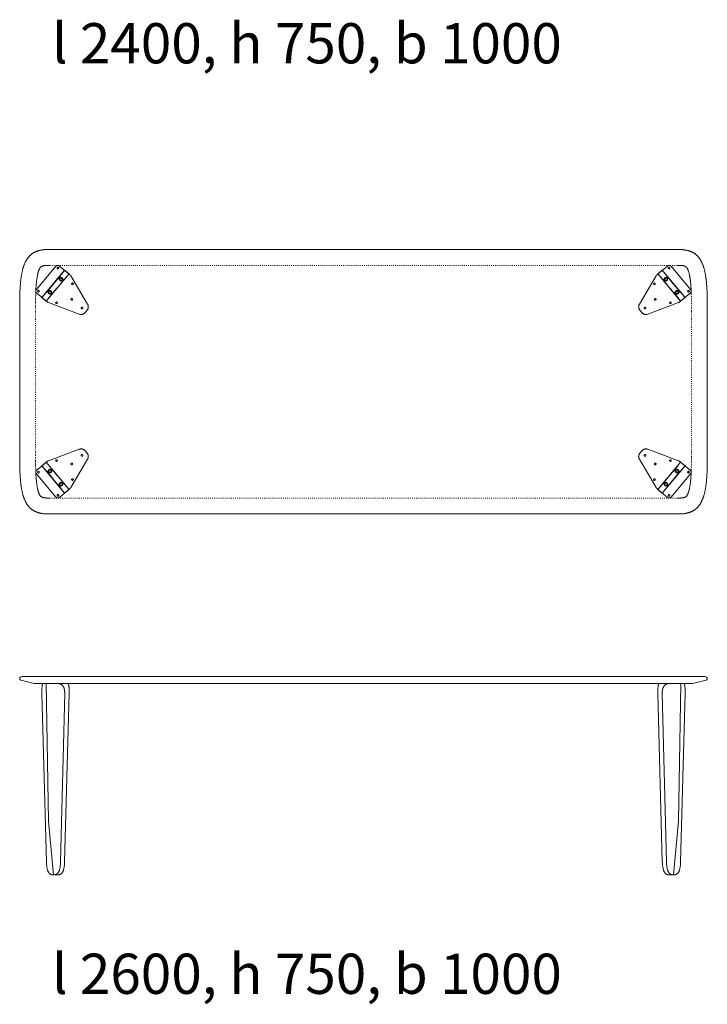
# Model space of a CAD drawing. Units: millimetres. Extents: x -550 to 492, y -454 to 409.
# Drawn here: x -550 to -420, y -454 to -268 of the extents above; entities that cross this region are included whole.
import ezdxf

# ---------------------------------------------------------------- set-up
doc = ezdxf.new("R2010")
doc.units = ezdxf.units.MM
doc.linetypes.add('ZR', pattern=[0.393701, 0.137795, -0.255906])
doc.layers.add('_Ansichten  Grundrisse  Schnitte . . .', color=7, linetype='Continuous', lineweight=18, true_color=0x000000)
doc.styles.add('Univers LT Std 47 Cn Lt', font='txt')

# ---------------------------------------------------------------- blocks, each defined once
blk = doc.blocks.new('Gruppe-19-1')
at = {"layer": '_Ansichten  Grundrisse  Schnitte . . .', "color": 18, "linetype": 'ZR', "lineweight": 18, "true_color": 0x000000}
for p, q in [((-7.9862, -3.1768), (-8.0031, -3.1909)), ((-7.9168, -3.2938), (-8.0031, -3.191)), ((-7.9862, -3.1768), (-7.8999, -3.2797)), ((-7.9168, -3.2938), (-7.8999, -3.2797))]:
    blk.add_line(p, q, dxfattribs=at)
for points in [[(-7.8979, -3.278, 0.085124), (-7.8935, -3.2728), (-7.8303, -3.1656, 0.317881), (-7.8322, -3.1425), (-7.8394, -3.1339, 0.317881), (-7.8618, -3.128), (-7.9784, -3.1717, 0.085124), (-7.9842, -3.1751), (-8.0223, -3.2071, 0.414214), (-8.0235, -3.2212), (-7.9501, -3.3087, 0.414214), (-7.936, -3.3099)], [(-8.0166, -3.2116, 1), (-8.0151, -3.2179, 1)]]:
    blk.add_lwpolyline(points, format="xyb", close=True, dxfattribs=at)
for points in [[(-7.9168, -3.2938, 0.311519), (-7.9168, -3.2937), (-7.9321, -3.2741), (-7.9327, -3.2733), (-7.9338, -3.272), (-7.9376, -3.2675), (-7.9453, -3.2582), (-7.956, -3.2456), (-7.9624, -3.2379), (-7.973, -3.2252), (-7.9808, -3.216), (-7.9846, -3.2115), (-7.9857, -3.2102), (-7.9863, -3.2095), (-8.0018, -3.1923), (-8.003, -3.191, 0.311519), (-8.0031, -3.1909)], [(-7.9863, -3.1768, 0.311519), (-7.9862, -3.1769), (-7.9745, -3.192), (-7.9709, -3.1966), (-7.9703, -3.1973), (-7.9692, -3.1986), (-7.9654, -3.2032), (-7.9577, -3.2124), (-7.9471, -3.2251), (-7.9406, -3.2327), (-7.93, -3.2454), (-7.9223, -3.2546), (-7.9184, -3.2591), (-7.9173, -3.2604), (-7.9167, -3.2611), (-7.9, -3.2797, 0.311519), (-7.9, -3.2797)]]:
    blk.add_lwpolyline(points, format="xyb", dxfattribs=at)
for centre, radius in [((-7.8511, -3.1511), 0.00325), ((-7.9476, -3.1707), 0.00325), ((-7.89, -3.1837), 0.00325), ((-7.9724, -3.2104), 0.0065), ((-7.9724, -3.2104), 0.0045), ((-7.9306, -3.2602), 0.0065), ((-7.9306, -3.2602), 0.0045), ((-7.8872, -3.2427), 0.00325), ((-7.9424, -3.3023), 0.00325)]:
    blk.add_circle(centre, radius, dxfattribs=at)
blk = doc.blocks.new('Gruppe-18-1')
at = {"layer": '_Ansichten  Grundrisse  Schnitte . . .', "color": 18, "linetype": 'ZR', "lineweight": 18, "true_color": 0x000000}
for p, q in [((-7.9168, -2.4512), (-8.0031, -2.554)), ((-7.9168, -2.4512), (-7.8999, -2.4653)), ((-7.9862, -2.5682), (-7.8999, -2.4653)), ((-7.9862, -2.5682), (-8.0031, -2.554))]:
    blk.add_line(p, q, dxfattribs=at)
for points in [[(-7.8979, -2.467, -0.085124), (-7.8935, -2.4722), (-7.8303, -2.5794, -0.317881), (-7.8322, -2.6024), (-7.8394, -2.6111, -0.317881), (-7.8618, -2.617), (-7.9784, -2.5733, -0.085124), (-7.9842, -2.5699), (-8.0223, -2.5379, -0.414214), (-8.0235, -2.5238), (-7.9501, -2.4363, -0.414214), (-7.936, -2.4351)], [(-8.0166, -2.5334, -1), (-8.0151, -2.5271, -1)]]:
    blk.add_lwpolyline(points, format="xyb", close=True, dxfattribs=at)
for points in [[(-7.9168, -2.4512, -0.311519), (-7.9168, -2.4513), (-7.9179, -2.4526), (-7.9285, -2.4663), (-7.9321, -2.4709), (-7.9327, -2.4716), (-7.9338, -2.473), (-7.9376, -2.4775), (-7.9453, -2.4867), (-7.956, -2.4994), (-7.9592, -2.5032), (-7.9624, -2.5071), (-7.973, -2.5197), (-7.9808, -2.5289), (-7.9846, -2.5335), (-7.9857, -2.5348), (-7.9863, -2.5355), (-8.0018, -2.5527), (-8.003, -2.554, -0.311519), (-8.0031, -2.554)], [(-7.9863, -2.5681, -0.311519), (-7.9862, -2.5681), (-7.9852, -2.5667), (-7.9709, -2.5484), (-7.9703, -2.5477), (-7.9692, -2.5464), (-7.9654, -2.5418), (-7.9577, -2.5326), (-7.9471, -2.5199), (-7.9406, -2.5123), (-7.93, -2.4996), (-7.9223, -2.4904), (-7.9184, -2.4859), (-7.9173, -2.4846), (-7.9167, -2.4839), (-7.9, -2.4653, -0.311519), (-7.9, -2.4653)]]:
    blk.add_lwpolyline(points, format="xyb", dxfattribs=at)
for centre, radius in [((-7.9424, -2.4427), 0.00325), ((-7.9306, -2.4848), 0.0065), ((-7.9306, -2.4848), 0.0045), ((-7.9724, -2.5346), 0.0065), ((-7.9724, -2.5346), 0.0045), ((-7.8872, -2.5023), 0.00325), ((-7.89, -2.5613), 0.00325), ((-7.9476, -2.5742), 0.00325)]:
    blk.add_circle(centre, radius, dxfattribs=at)
at = {"layer": '_Ansichten  Grundrisse  Schnitte . . .', "color": 18, "linetype": 'ZR', "lineweight": 18, "true_color": 0x000000, "extrusion": (0, 0, -1)}
blk.add_circle((7.8511, -2.5939), 0.00325, dxfattribs=at)
blk = doc.blocks.new('Gruppe-17-1')
at = {"layer": '_Ansichten  Grundrisse  Schnitte . . .', "color": 18, "linetype": 'ZR', "lineweight": 18, "true_color": 0x000000}
for p, q in [((-5.5876, -3.1768), (-5.6739, -3.2797)), ((-5.6571, -3.2938), (-5.5708, -3.191)), ((-5.5876, -3.1768), (-5.5708, -3.1909)), ((-5.6571, -3.2938), (-5.6739, -3.2797))]:
    blk.add_line(p, q, dxfattribs=at)
blk.add_lwpolyline([(-5.6759, -3.278, -0.085124), (-5.6803, -3.2728), (-5.7436, -3.1656, -0.317881), (-5.7417, -3.1425), (-5.7344, -3.1339, -0.317881), (-5.7121, -3.128), (-5.5955, -3.1717, -0.085124), (-5.5896, -3.1751), (-5.5516, -3.2071, -0.414214), (-5.5503, -3.2212), (-5.6238, -3.3087, -0.414214), (-5.6379, -3.3099)], format="xyb", close=True, dxfattribs=at)
for points in [[(-5.5876, -3.1768, -0.311519), (-5.5876, -3.1769), (-5.603, -3.1966), (-5.6036, -3.1973), (-5.6046, -3.1986), (-5.6084, -3.2032), (-5.6162, -3.2124), (-5.6268, -3.2251), (-5.6332, -3.2327), (-5.6438, -3.2454), (-5.6516, -3.2546), (-5.6554, -3.2591), (-5.6565, -3.2604), (-5.6571, -3.2611), (-5.6738, -3.2797, -0.311519), (-5.6739, -3.2797)], [(-5.6571, -3.2938, -0.311519), (-5.6571, -3.2937), (-5.656, -3.2923), (-5.6417, -3.2741), (-5.6411, -3.2733), (-5.64, -3.272), (-5.6362, -3.2675), (-5.6285, -3.2582), (-5.6179, -3.2456), (-5.6115, -3.2379), (-5.6008, -3.2252), (-5.5931, -3.216), (-5.5893, -3.2115), (-5.5881, -3.2102), (-5.5875, -3.2095), (-5.5836, -3.2052), (-5.572, -3.1923), (-5.5708, -3.191, -0.311519), (-5.5708, -3.1909)]]:
    blk.add_lwpolyline(points, format="xyb", dxfattribs=at)
at = {"layer": '_Ansichten  Grundrisse  Schnitte . . .', "color": 18, "linetype": 'ZR', "lineweight": 18, "true_color": 0x000000, "extrusion": (0, 0, -1)}
for centre in [(5.7227, -3.1511), (5.558, -3.2147)]:
    blk.add_circle(centre, 0.00325, dxfattribs=at)
at = {"layer": '_Ansichten  Grundrisse  Schnitte . . .', "color": 18, "linetype": 'ZR', "lineweight": 18, "true_color": 0x000000}
for centre, radius in [((-5.6839, -3.1837), 0.00325), ((-5.6262, -3.1707), 0.00325), ((-5.6014, -3.2104), 0.0065), ((-5.6014, -3.2104), 0.0045), ((-5.6866, -3.2427), 0.00325), ((-5.6432, -3.2602), 0.0065), ((-5.6432, -3.2602), 0.0045), ((-5.6314, -3.3023), 0.00325)]:
    blk.add_circle(centre, radius, dxfattribs=at)
blk = doc.blocks.new('Gruppe-16-1')
at = {"layer": '_Ansichten  Grundrisse  Schnitte . . .', "color": 18, "linetype": 'ZR', "lineweight": 18, "true_color": 0x000000}
for p, q in [((-5.6571, -2.4512), (-5.6739, -2.4653)), ((-5.6571, -2.4512), (-5.5708, -2.554)), ((-5.5876, -2.5682), (-5.6739, -2.4653)), ((-5.5876, -2.5682), (-5.5708, -2.554))]:
    blk.add_line(p, q, dxfattribs=at)
blk.add_lwpolyline([(-5.6759, -2.467, 0.085124), (-5.6803, -2.4722), (-5.7436, -2.5794, 0.317881), (-5.7417, -2.6024), (-5.7344, -2.6111, 0.317881), (-5.7121, -2.617), (-5.5955, -2.5733, 0.085124), (-5.5896, -2.5699), (-5.5516, -2.5379, 0.414214), (-5.5503, -2.5238), (-5.6238, -2.4363, 0.414214), (-5.6379, -2.4351)], format="xyb", close=True, dxfattribs=at)
for points in [[(-5.6571, -2.4512, 0.311519), (-5.6571, -2.4513), (-5.6417, -2.4709), (-5.6411, -2.4716), (-5.64, -2.473), (-5.6362, -2.4775), (-5.6285, -2.4867), (-5.6179, -2.4994), (-5.6115, -2.5071), (-5.6008, -2.5197), (-5.5931, -2.5289), (-5.5893, -2.5335), (-5.5881, -2.5348), (-5.5875, -2.5355), (-5.5836, -2.5398), (-5.5708, -2.554, 0.311519), (-5.5708, -2.554)], [(-5.5876, -2.5681, 0.311519), (-5.5876, -2.5681), (-5.5887, -2.5667), (-5.603, -2.5484), (-5.6036, -2.5477), (-5.6046, -2.5464), (-5.6084, -2.5418), (-5.6162, -2.5326), (-5.6268, -2.5199), (-5.6332, -2.5123), (-5.6438, -2.4996), (-5.6516, -2.4904), (-5.6554, -2.4859), (-5.6565, -2.4846), (-5.6571, -2.4839), (-5.6738, -2.4653, 0.311519), (-5.6739, -2.4653)]]:
    blk.add_lwpolyline(points, format="xyb", dxfattribs=at)
for centre, radius in [((-5.6314, -2.4427), 0.00325), ((-5.6432, -2.4848), 0.0065), ((-5.6432, -2.4848), 0.0045), ((-5.6866, -2.5023), 0.00325), ((-5.6014, -2.5346), 0.0065), ((-5.6014, -2.5346), 0.0045), ((-5.558, -2.5303), 0.00325), ((-5.6839, -2.5613), 0.00325), ((-5.7227, -2.5939), 0.00325), ((-5.6262, -2.5742), 0.00325)]:
    blk.add_circle(centre, radius, dxfattribs=at)

msp = doc.modelspace()

# ---------------------------------------------------------------- linework, layer by layer
at = {"layer": '_Ansichten  Grundrisse  Schnitte . . .', "color": 18, "lineweight": 18, "true_color": 0x000000}
msp.add_lwpolyline([(-425.48, -311.63), (-425.36, -311.63), (-425.24, -311.63), (-425.12, -311.64), (-424.99, -311.64), (-424.93, -311.65), (-424.86, -311.65), (-424.8, -311.65), (-424.73, -311.66), (-424.66, -311.67), (-424.59, -311.67), (-424.52, -311.68), (-424.44, -311.69), (-424.37, -311.7), (-424.29, -311.71), (-424.21, -311.73), (-424.13, -311.74), (-424.04, -311.76), (-423.95, -311.78), (-423.86, -311.8), (-423.76, -311.82), (-423.71, -311.83), (-423.66, -311.85), (-423.6, -311.86), (-423.55, -311.88), (-423.49, -311.9), (-423.43, -311.92), (-423.36, -311.94), (-423.3, -311.96), (-423.22, -311.99), (-423.15, -312.02), (-423.1, -312.04), (-423.06, -312.06), (-423.02, -312.08), (-422.97, -312.1), (-422.92, -312.13), (-422.86, -312.16), (-422.8, -312.19), (-422.73, -312.23), (-422.66, -312.27), (-422.62, -312.29), (-422.57, -312.32), (-422.53, -312.35), (-422.48, -312.38), (-422.42, -312.42), (-422.36, -312.46), (-422.33, -312.49), (-422.29, -312.51), (-422.26, -312.54), (-422.22, -312.57), (-422.19, -312.59), (-422.16, -312.62), (-422.12, -312.65), (-422.09, -312.68), (-422.02, -312.74), (-421.97, -312.79), (-421.92, -312.84), (-421.88, -312.89), (-421.84, -312.93), (-421.8, -312.97), (-421.77, -313), (-421.74, -313.04), (-421.69, -313.1), (-421.64, -313.16), (-421.6, -313.21), (-421.57, -313.26), (-421.53, -313.31), (-421.5, -313.35), (-421.47, -313.39), (-421.45, -313.43), (-421.4, -313.5), (-421.35, -313.57), (-421.32, -313.64), (-421.28, -313.7), (-421.25, -313.76), (-421.22, -313.81), (-421.19, -313.87), (-421.16, -313.92), (-421.14, -313.97), (-421.11, -314.02), (-421.09, -314.06), (-421.05, -314.16), (-421.01, -314.24), (-420.97, -314.33), (-420.94, -314.41), (-420.91, -314.49), (-420.88, -314.56), (-420.85, -314.64), (-420.82, -314.71), (-420.8, -314.78), (-420.77, -314.85), (-420.75, -314.92), (-420.73, -314.99), (-420.71, -315.06), (-420.69, -315.12), (-420.67, -315.19), (-420.63, -315.32), (-420.6, -315.44), (-420.57, -315.56), (-420.54, -315.68), (-420.51, -315.8), (-420.49, -315.91), (-420.46, -316.02), (-420.44, -316.14), (-420.42, -316.25), (-420.4, -316.36), (-420.38, -316.46), (-420.36, -316.57), (-420.35, -316.68), (-420.33, -316.78), (-420.32, -316.88), (-420.3, -316.99), (-420.29, -317.09), (-420.27, -317.19), (-420.26, -317.29), (-420.24, -317.49), (-420.22, -317.69), (-420.2, -317.88), (-420.18, -318.07), (-420.17, -318.26), (-420.15, -318.45), (-420.14, -318.64), (-420.13, -318.82), (-420.12, -319.01), (-420.11, -319.19), (-420.1, -319.37), (-420.09, -319.55), (-420.08, -319.73), (-420.08, -319.91), (-420.07, -320.09), (-420.07, -320.26), (-420.06, -320.44), (-420.06, -320.79), (-420.05, -321.13), (-420.05, -321.48), (-420.04, -321.82), (-420.04, -322.15), (-420.04, -322.82), (-420.04, -323.48), (-420.04, -324.79), (-420.04, -336.63), (-420.04, -348.46), (-420.04, -349.78), (-420.04, -350.44), (-420.04, -351.11), (-420.04, -351.44), (-420.05, -351.78), (-420.05, -352.13), (-420.06, -352.47), (-420.06, -352.82), (-420.07, -353), (-420.07, -353.17), (-420.08, -353.35), (-420.08, -353.53), (-420.09, -353.71), (-420.1, -353.89), (-420.11, -354.07), (-420.12, -354.25), (-420.13, -354.44), (-420.14, -354.62), (-420.15, -354.81), (-420.17, -355), (-420.18, -355.19), (-420.2, -355.38), (-420.22, -355.57), (-420.24, -355.77), (-420.26, -355.97), (-420.27, -356.07), (-420.29, -356.17), (-420.3, -356.27), (-420.32, -356.37), (-420.33, -356.48), (-420.35, -356.58), (-420.36, -356.69), (-420.38, -356.8), (-420.4, -356.9), (-420.42, -357.01), (-420.44, -357.12), (-420.46, -357.23), (-420.49, -357.35), (-420.51, -357.46), (-420.54, -357.58), (-420.57, -357.7), (-420.6, -357.82), (-420.63, -357.94), (-420.67, -358.07), (-420.69, -358.13), (-420.71, -358.2), (-420.73, -358.27), (-420.75, -358.33), (-420.77, -358.4), (-420.8, -358.47), (-420.82, -358.55), (-420.85, -358.62), (-420.88, -358.69), (-420.91, -358.77), (-420.94, -358.85), (-420.97, -358.93), (-421.01, -359.02), (-421.05, -359.1), (-421.09, -359.19), (-421.11, -359.24), (-421.14, -359.29), (-421.16, -359.34), (-421.19, -359.39), (-421.22, -359.45), (-421.25, -359.5), (-421.28, -359.56), (-421.32, -359.62), (-421.35, -359.69), (-421.4, -359.76), (-421.45, -359.83), (-421.47, -359.87), (-421.5, -359.91), (-421.53, -359.95), (-421.57, -360), (-421.6, -360.05), (-421.64, -360.1), (-421.69, -360.16), (-421.74, -360.22), (-421.77, -360.25), (-421.8, -360.29), (-421.84, -360.33), (-421.88, -360.37), (-421.92, -360.42), (-421.97, -360.47), (-422.02, -360.52), (-422.09, -360.58), (-422.12, -360.61), (-422.16, -360.64), (-422.19, -360.66), (-422.22, -360.69), (-422.26, -360.72), (-422.29, -360.75), (-422.33, -360.77), (-422.36, -360.8), (-422.42, -360.84), (-422.48, -360.88), (-422.53, -360.91), (-422.57, -360.94), (-422.62, -360.97), (-422.66, -360.99), (-422.73, -361.03), (-422.8, -361.07), (-422.86, -361.1), (-422.92, -361.13), (-422.97, -361.16), (-423.02, -361.18), (-423.06, -361.2), (-423.1, -361.22), (-423.15, -361.24), (-423.22, -361.27), (-423.3, -361.29), (-423.36, -361.32), (-423.43, -361.34), (-423.49, -361.36), (-423.55, -361.38), (-423.6, -361.4), (-423.66, -361.41), (-423.71, -361.42), (-423.76, -361.44), (-423.86, -361.46), (-423.95, -361.48), (-424.04, -361.5), (-424.13, -361.52), (-424.21, -361.53), (-424.29, -361.55), (-424.37, -361.56), (-424.44, -361.57), (-424.52, -361.58), (-424.59, -361.58), (-424.66, -361.59), (-424.73, -361.6), (-424.8, -361.6), (-424.86, -361.61), (-424.93, -361.61), (-424.99, -361.62), (-425.12, -361.62), (-425.24, -361.63), (-425.36, -361.63), (-425.48, -361.63), (-425.55, -361.63), (-425.71, -361.63), (-544.38, -361.63), (-544.53, -361.63), (-544.61, -361.63), (-544.72, -361.63), (-544.84, -361.63), (-544.96, -361.62), (-545.09, -361.62), (-545.16, -361.61), (-545.22, -361.61), (-545.29, -361.6), (-545.36, -361.6), (-545.43, -361.59), (-545.5, -361.58), (-545.57, -361.58), (-545.64, -361.57), (-545.72, -361.56), (-545.8, -361.55), (-545.88, -361.53), (-545.96, -361.52), (-546.04, -361.5), (-546.13, -361.48), (-546.22, -361.46), (-546.32, -361.44), (-546.37, -361.42), (-546.43, -361.41), (-546.48, -361.4), (-546.54, -361.38), (-546.59, -361.36), (-546.66, -361.34), (-546.72, -361.32), (-546.79, -361.29), (-546.86, -361.27), (-546.94, -361.24), (-546.98, -361.22), (-547.02, -361.2), (-547.07, -361.18), (-547.12, -361.16), (-547.17, -361.13), (-547.23, -361.1), (-547.29, -361.07), (-547.35, -361.03), (-547.43, -360.99), (-547.47, -360.97), (-547.51, -360.94), (-547.56, -360.91), (-547.61, -360.88), (-547.66, -360.84), (-547.73, -360.8), (-547.76, -360.77), (-547.79, -360.75), (-547.83, -360.72), (-547.86, -360.69), (-547.89, -360.67), (-547.93, -360.64), (-547.96, -360.61), (-548, -360.58), (-548.06, -360.52), (-548.11, -360.47), (-548.16, -360.42), (-548.2, -360.37), (-548.25, -360.33), (-548.28, -360.29), (-548.32, -360.25), (-548.34, -360.22), (-548.4, -360.16), (-548.44, -360.1), (-548.48, -360.05), (-548.52, -360), (-548.55, -359.95), (-548.58, -359.91), (-548.61, -359.87), (-548.64, -359.83), (-548.69, -359.76), (-548.73, -359.69), (-548.77, -359.62), (-548.8, -359.56), (-548.84, -359.5), (-548.87, -359.45), (-548.9, -359.39), (-548.92, -359.34), (-548.95, -359.29), (-548.97, -359.24), (-549, -359.19), (-549.04, -359.1), (-549.08, -359.02), (-549.11, -358.93), (-549.15, -358.85), (-549.18, -358.77), (-549.21, -358.69), (-549.24, -358.62), (-549.26, -358.55), (-549.29, -358.47), (-549.31, -358.4), (-549.33, -358.33), (-549.36, -358.27), (-549.38, -358.2), (-549.4, -358.13), (-549.42, -358.07), (-549.45, -357.94), (-549.48, -357.82), (-549.51, -357.7), (-549.54, -357.58), (-549.57, -357.46), (-549.6, -357.35), (-549.62, -357.23), (-549.64, -357.12), (-549.66, -357.01), (-549.68, -356.9), (-549.7, -356.8), (-549.72, -356.69), (-549.74, -356.58), (-549.75, -356.48), (-549.77, -356.37), (-549.78, -356.27), (-549.8, -356.17), (-549.81, -356.07), (-549.82, -355.97), (-549.85, -355.77), (-549.87, -355.57), (-549.89, -355.38), (-549.9, -355.19), (-549.92, -355), (-549.93, -354.81), (-549.95, -354.62), (-549.96, -354.44), (-549.97, -354.25), (-549.98, -354.07), (-549.99, -353.89), (-549.99, -353.71), (-550, -353.53), (-550.01, -353.35), (-550.01, -353.17), (-550.02, -353), (-550.02, -352.82), (-550.03, -352.47), (-550.03, -352.13), (-550.04, -351.78), (-550.04, -351.44), (-550.04, -351.11), (-550.04, -350.44), (-550.04, -349.78), (-550.04, -348.46), (-550.04, -336.63), (-550.04, -324.79), (-550.04, -323.48), (-550.04, -322.82), (-550.04, -322.15), (-550.04, -321.82), (-550.04, -321.48), (-550.03, -321.13), (-550.03, -320.79), (-550.02, -320.44), (-550.02, -320.26), (-550.01, -320.09), (-550.01, -319.91), (-550, -319.73), (-549.99, -319.55), (-549.99, -319.37), (-549.98, -319.19), (-549.97, -319.01), (-549.96, -318.82), (-549.95, -318.64), (-549.93, -318.45), (-549.92, -318.26), (-549.9, -318.07), (-549.89, -317.88), (-549.87, -317.69), (-549.85, -317.49), (-549.82, -317.29), (-549.81, -317.19), (-549.8, -317.09), (-549.78, -316.99), (-549.77, -316.88), (-549.75, -316.78), (-549.74, -316.68), (-549.72, -316.57), (-549.7, -316.46), (-549.68, -316.36), (-549.66, -316.25), (-549.64, -316.14), (-549.62, -316.02), (-549.6, -315.91), (-549.57, -315.8), (-549.54, -315.68), (-549.51, -315.56), (-549.48, -315.44), (-549.45, -315.32), (-549.42, -315.19), (-549.4, -315.12), (-549.38, -315.06), (-549.36, -314.99), (-549.33, -314.92), (-549.31, -314.85), (-549.29, -314.78), (-549.26, -314.71), (-549.24, -314.64), (-549.21, -314.56), (-549.18, -314.49), (-549.15, -314.41), (-549.11, -314.33), (-549.08, -314.24), (-549.04, -314.16), (-549, -314.06), (-548.97, -314.02), (-548.95, -313.97), (-548.92, -313.92), (-548.9, -313.87), (-548.87, -313.81), (-548.84, -313.76), (-548.8, -313.7), (-548.77, -313.64), (-548.73, -313.57), (-548.69, -313.5), (-548.64, -313.43), (-548.61, -313.39), (-548.58, -313.35), (-548.55, -313.31), (-548.52, -313.26), (-548.48, -313.21), (-548.44, -313.16), (-548.4, -313.1), (-548.34, -313.04), (-548.32, -313.01), (-548.28, -312.97), (-548.25, -312.93), (-548.2, -312.88), (-548.16, -312.84), (-548.11, -312.79), (-548.06, -312.74), (-548, -312.68), (-547.96, -312.65), (-547.93, -312.62), (-547.89, -312.59), (-547.86, -312.57), (-547.83, -312.54), (-547.79, -312.51), (-547.76, -312.49), (-547.73, -312.46), (-547.66, -312.42), (-547.61, -312.38), (-547.56, -312.35), (-547.51, -312.32), (-547.47, -312.29), (-547.43, -312.27), (-547.35, -312.22), (-547.29, -312.19), (-547.23, -312.16), (-547.17, -312.13), (-547.12, -312.1), (-547.07, -312.08), (-547.02, -312.06), (-546.98, -312.04), (-546.94, -312.02), (-546.86, -311.99), (-546.79, -311.96), (-546.72, -311.94), (-546.66, -311.92), (-546.59, -311.9), (-546.54, -311.88), (-546.48, -311.86), (-546.43, -311.85), (-546.37, -311.83), (-546.32, -311.82), (-546.22, -311.8), (-546.13, -311.78), (-546.04, -311.76), (-545.96, -311.74), (-545.88, -311.73), (-545.8, -311.71), (-545.72, -311.7), (-545.64, -311.69), (-545.57, -311.68), (-545.5, -311.67), (-545.43, -311.67), (-545.36, -311.66), (-545.29, -311.65), (-545.22, -311.65), (-545.16, -311.65), (-545.09, -311.64), (-544.96, -311.64), (-544.84, -311.63), (-544.72, -311.63), (-544.61, -311.63), (-544.53, -311.63), (-544.38, -311.63), (-425.71, -311.63), (-425.55, -311.63)], close=True, dxfattribs=at)
at = {"layer": '_Ansichten  Grundrisse  Schnitte . . .', "color": 18, "linetype": 'ZR', "lineweight": 18, "true_color": 0x000000}
msp.add_lwpolyline([(-546.79, -317.12), (-546.77, -316.99), (-546.75, -316.85), (-546.72, -316.72), (-546.71, -316.65), (-546.68, -316.52), (-546.67, -316.45), (-546.65, -316.39), (-546.64, -316.32), (-546.62, -316.26), (-546.61, -316.19), (-546.59, -316.12), (-546.56, -316.02), (-546.54, -315.95), (-546.52, -315.88), (-546.5, -315.82), (-546.48, -315.75), (-546.46, -315.68), (-546.44, -315.62), (-546.41, -315.55), (-546.39, -315.51), (-546.37, -315.45), (-546.33, -315.36), (-546.31, -315.31), (-546.28, -315.27), (-546.27, -315.23), (-546.25, -315.2), (-546.23, -315.16), (-546.21, -315.13), (-546.18, -315.08), (-546.17, -315.07), (-546.15, -315.04), (-546.12, -315), (-546.11, -314.99), (-546.07, -314.95), (-546.05, -314.93), (-546.04, -314.92), (-546.04, -314.92), (-546.03, -314.91), (-546.02, -314.91), (-546.01, -314.9), (-545.98, -314.88), (-545.98, -314.88), (-545.98, -314.87), (-545.96, -314.86), (-545.92, -314.84), (-545.91, -314.84), (-545.87, -314.82), (-545.85, -314.81), (-545.81, -314.79), (-545.77, -314.78), (-545.73, -314.76), (-545.67, -314.75), (-545.63, -314.74), (-545.59, -314.73), (-545.55, -314.72), (-545.51, -314.71), (-545.47, -314.7), (-545.43, -314.69), (-545.35, -314.68), (-545.27, -314.67), (-545.2, -314.66), (-545.12, -314.65), (-545.05, -314.64), (-545, -314.64), (-544.92, -314.64), (-544.85, -314.63), (-544.77, -314.63), (-544.66, -314.63), (-544.61, -314.63), (-544.53, -314.63), (-544.38, -314.63), (-425.71, -314.63), (-425.55, -314.63), (-425.48, -314.63), (-425.38, -314.63), (-425.27, -314.63), (-425.17, -314.64), (-425.12, -314.64), (-425.06, -314.64), (-425.01, -314.65), (-424.96, -314.65), (-424.9, -314.66), (-424.85, -314.66), (-424.8, -314.67), (-424.74, -314.68), (-424.68, -314.69), (-424.63, -314.7), (-424.57, -314.71), (-424.51, -314.72), (-424.46, -314.73), (-424.4, -314.75), (-424.36, -314.76), (-424.33, -314.77), (-424.29, -314.79), (-424.26, -314.8), (-424.24, -314.81), (-424.21, -314.82), (-424.17, -314.84), (-424.16, -314.84), (-424.16, -314.85), (-424.11, -314.88), (-424.06, -314.91), (-424.06, -314.91), (-424.05, -314.91), (-424.04, -314.92), (-424.03, -314.93), (-424.02, -314.94), (-424.01, -314.95), (-424.01, -314.95), (-424, -314.96), (-423.98, -314.98), (-423.97, -314.99), (-423.97, -315), (-423.96, -315.01), (-423.93, -315.04), (-423.92, -315.06), (-423.91, -315.08), (-423.88, -315.12), (-423.86, -315.15), (-423.84, -315.19), (-423.82, -315.23), (-423.8, -315.28), (-423.78, -315.3), (-423.76, -315.35), (-423.74, -315.39), (-423.72, -315.43), (-423.71, -315.47), (-423.69, -315.51), (-423.67, -315.57), (-423.64, -315.65), (-423.61, -315.74), (-423.58, -315.82), (-423.56, -315.9), (-423.53, -315.99), (-423.5, -316.09), (-423.48, -316.18), (-423.46, -316.26), (-423.44, -316.34), (-423.42, -316.42), (-423.41, -316.51), (-423.39, -316.59), (-423.37, -316.69), (-423.35, -316.8), (-423.34, -316.88), (-423.32, -316.96), (-423.31, -317.04), (-423.3, -317.13), (-423.27, -317.29), (-423.25, -317.46), (-423.23, -317.62), (-423.21, -317.79), (-423.19, -317.95), (-423.18, -318.12), (-423.16, -318.28), (-423.15, -318.45), (-423.14, -318.61), (-423.13, -318.78), (-423.12, -318.94), (-423.11, -319.11), (-423.1, -319.29), (-423.09, -319.47), (-423.08, -319.64), (-423.08, -319.8), (-423.07, -319.96), (-423.07, -320.13), (-423.06, -320.46), (-423.05, -320.78), (-423.05, -321.11), (-423.05, -321.44), (-423.04, -321.77), (-423.04, -322.09), (-423.04, -322.74), (-423.04, -323.38), (-423.04, -324.71), (-423.04, -348.55), (-423.04, -349.87), (-423.04, -350.84), (-423.04, -351.17), (-423.04, -351.49), (-423.05, -351.82), (-423.05, -352.15), (-423.05, -352.47), (-423.06, -352.8), (-423.07, -353.13), (-423.07, -353.29), (-423.08, -353.46), (-423.08, -353.62), (-423.09, -353.79), (-423.1, -353.97), (-423.11, -354.15), (-423.12, -354.32), (-423.13, -354.48), (-423.14, -354.65), (-423.15, -354.81), (-423.16, -354.98), (-423.18, -355.14), (-423.19, -355.31), (-423.21, -355.47), (-423.23, -355.64), (-423.25, -355.8), (-423.27, -355.97), (-423.3, -356.13), (-423.31, -356.22), (-423.32, -356.3), (-423.34, -356.38), (-423.35, -356.46), (-423.37, -356.57), (-423.39, -356.67), (-423.41, -356.75), (-423.42, -356.83), (-423.44, -356.92), (-423.46, -357), (-423.48, -357.08), (-423.5, -357.16), (-423.53, -357.27), (-423.56, -357.36), (-423.58, -357.44), (-423.61, -357.52), (-423.64, -357.6), (-423.67, -357.69), (-423.69, -357.74), (-423.71, -357.79), (-423.72, -357.83), (-423.75, -357.89), (-423.78, -357.95), (-423.8, -357.98), (-423.82, -358.02), (-423.84, -358.07), (-423.86, -358.11), (-423.89, -358.16), (-423.91, -358.18), (-423.92, -358.2), (-423.93, -358.21), (-423.97, -358.26), (-423.97, -358.27), (-423.98, -358.28), (-424, -358.3), (-424.01, -358.31), (-424.02, -358.32), (-424.03, -358.33), (-424.04, -358.34), (-424.05, -358.34), (-424.06, -358.35), (-424.06, -358.35), (-424.11, -358.38), (-424.16, -358.41), (-424.16, -358.42), (-424.19, -358.43), (-424.21, -358.44), (-424.24, -358.45), (-424.26, -358.46), (-424.31, -358.48), (-424.33, -358.49), (-424.38, -358.5), (-424.4, -358.51), (-424.46, -358.52), (-424.51, -358.54), (-424.57, -358.55), (-424.63, -358.56), (-424.71, -358.58), (-424.74, -358.58), (-424.8, -358.59), (-424.85, -358.6), (-424.9, -358.6), (-424.96, -358.61), (-425.01, -358.61), (-425.06, -358.62), (-425.12, -358.62), (-425.17, -358.62), (-425.27, -358.63), (-425.4, -358.63), (-425.48, -358.63), (-425.55, -358.63), (-425.71, -358.63), (-544.38, -358.63), (-544.53, -358.63), (-544.61, -358.63), (-544.7, -358.63), (-544.78, -358.63), (-544.85, -358.63), (-544.92, -358.62), (-545, -358.62), (-545.05, -358.61), (-545.12, -358.61), (-545.2, -358.6), (-545.27, -358.59), (-545.35, -358.58), (-545.43, -358.57), (-545.47, -358.56), (-545.51, -358.55), (-545.55, -358.54), (-545.59, -358.53), (-545.63, -358.52), (-545.67, -358.51), (-545.73, -358.49), (-545.77, -358.48), (-545.81, -358.46), (-545.85, -358.45), (-545.87, -358.44), (-545.91, -358.42), (-545.92, -358.41), (-545.96, -358.39), (-545.98, -358.38), (-545.98, -358.38), (-545.98, -358.38), (-546.01, -358.36), (-546.02, -358.35), (-546.03, -358.35), (-546.04, -358.34), (-546.04, -358.33), (-546.07, -358.31), (-546.07, -358.31), (-546.11, -358.27), (-546.12, -358.25), (-546.15, -358.21), (-546.17, -358.19), (-546.19, -358.16), (-546.22, -358.11), (-546.23, -358.1), (-546.25, -358.06), (-546.27, -358.03), (-546.28, -357.99), (-546.31, -357.95), (-546.34, -357.88), (-546.37, -357.81), (-546.39, -357.75), (-546.41, -357.71), (-546.44, -357.64), (-546.46, -357.57), (-546.48, -357.51), (-546.5, -357.44), (-546.52, -357.37), (-546.54, -357.31), (-546.57, -357.2), (-546.59, -357.14), (-546.61, -357.07), (-546.62, -357), (-546.64, -356.94), (-546.65, -356.87), (-546.67, -356.8), (-546.68, -356.74), (-546.71, -356.61), (-546.73, -356.5), (-546.75, -356.4), (-546.77, -356.27), (-546.79, -356.14), (-546.81, -356.01), (-546.83, -355.88), (-546.84, -355.74), (-546.86, -355.61), (-546.87, -355.48), (-546.89, -355.35), (-546.9, -355.21), (-546.91, -355.08), (-546.92, -354.95), (-546.93, -354.82), (-546.94, -354.69), (-546.95, -354.55), (-546.96, -354.42), (-546.97, -354.29), (-546.98, -354.16), (-546.98, -354.03), (-546.99, -353.84), (-547, -353.66), (-547.01, -353.4), (-547.02, -353.14), (-547.02, -352.87), (-547.03, -352.61), (-547.03, -352.35), (-547.03, -352.08), (-547.04, -351.82), (-547.04, -351.56), (-547.04, -351.04), (-547.04, -350.53), (-547.04, -349.87), (-547.04, -348.55), (-547.04, -324.71), (-547.04, -323.38), (-547.04, -322.48), (-547.04, -322.22), (-547.04, -321.7), (-547.04, -321.44), (-547.03, -321.17), (-547.03, -320.91), (-547.03, -320.65), (-547.02, -320.39), (-547.02, -320.12), (-547.01, -319.86), (-547, -319.6), (-546.99, -319.44), (-546.98, -319.28), (-546.98, -319.13), (-546.97, -318.97), (-546.96, -318.84), (-546.95, -318.71), (-546.94, -318.57), (-546.93, -318.44), (-546.92, -318.31), (-546.91, -318.18), (-546.9, -318.04), (-546.89, -317.91), (-546.87, -317.78), (-546.86, -317.65), (-546.84, -317.52), (-546.83, -317.38), (-546.81, -317.25)], close=True, dxfattribs=at)
at = {"layer": '_Ansichten  Grundrisse  Schnitte . . .', "color": 18, "lineweight": 18, "true_color": 0x000000}
msp.add_lwpolyline([(-549.42, -392.35), (-420.67, -392.35), (-420.49, -392.39), (-420.32, -392.44), (-420.18, -392.5), (-420.12, -392.53), (-420.08, -392.56), (-420.05, -392.6), (-420.04, -392.64), (-420.04, -392.8, -0.342402), (-420.23, -393.04), (-422.79, -393.7), (-547.29, -393.7), (-549.85, -393.04, -0.342402), (-550.04, -392.8), (-550.04, -392.64), (-550.03, -392.6), (-550, -392.56), (-549.96, -392.53), (-549.91, -392.5), (-549.76, -392.44), (-549.59, -392.39), (-549.42, -392.35)], format="xyb", dxfattribs=at)
for points in [[(-545.54, -393.7), (-545.54, -393.7), (-545.54, -393.7), (-545.54, -393.7), (-545.55, -393.7), (-545.55, -393.7), (-545.55, -393.7), (-545.55, -393.7), (-545.56, -393.7), (-545.56, -393.7), (-545.56, -393.7), (-545.56, -393.7), (-545.56, -393.7), (-545.57, -393.7), (-545.57, -393.7), (-545.57, -393.7), (-545.57, -393.7), (-545.58, -393.71), (-545.58, -393.71), (-545.58, -393.71), (-545.59, -393.71), (-545.59, -393.71), (-545.6, -393.71), (-545.6, -393.72), (-545.61, -393.72), (-545.61, -393.72), (-545.62, -393.73), (-545.62, -393.73), (-545.63, -393.73), (-545.63, -393.74), (-545.64, -393.74), (-545.64, -393.74), (-545.64, -393.75), (-545.65, -393.75), (-545.65, -393.76), (-545.66, -393.76), (-545.66, -393.77), (-545.66, -393.77), (-545.67, -393.78), (-545.67, -393.78), (-545.67, -393.79), (-545.68, -393.79), (-545.69, -393.82), (-545.7, -393.84), (-545.71, -393.85), (-545.71, -393.86), (-545.72, -393.87), (-545.72, -393.88), (-545.73, -393.9), (-545.74, -393.92), (-545.74, -393.94), (-545.75, -393.97), (-545.76, -394), (-545.77, -394.02), (-545.77, -394.05), (-545.78, -394.08), (-545.79, -394.15), (-545.8, -394.22), (-545.81, -394.29), (-545.82, -394.37), (-545.83, -394.53), (-545.84, -394.68), (-545.85, -394.89), (-545.85, -395.18), (-545.84, -395.52), (-545, -427.38), (-544.99, -427.63), (-544.97, -427.88), (-544.94, -428.13), (-544.93, -428.25), (-544.91, -428.38), (-544.89, -428.5), (-544.86, -428.62), (-544.84, -428.74), (-544.81, -428.85), (-544.79, -428.91), (-544.77, -428.97), (-544.75, -429.02), (-544.73, -429.08), (-544.71, -429.13), (-544.7, -429.17), (-544.68, -429.21), (-544.66, -429.26), (-544.64, -429.3), (-544.61, -429.34), (-544.59, -429.38), (-544.57, -429.42), (-544.54, -429.45), (-544.53, -429.47), (-544.52, -429.49), (-544.5, -429.51), (-544.49, -429.52), (-544.48, -429.54), (-544.46, -429.56), (-544.45, -429.57), (-544.43, -429.59), (-544.42, -429.6), (-544.41, -429.62), (-544.39, -429.63), (-544.38, -429.64), (-544.36, -429.66), (-544.35, -429.67), (-544.33, -429.68), (-544.31, -429.69), (-544.3, -429.7), (-544.28, -429.71), (-544.27, -429.73), (-544.25, -429.73), (-544.23, -429.74), (-544.22, -429.75), (-544.2, -429.76), (-544.19, -429.77), (-544.17, -429.78), (-544.15, -429.78), (-544.14, -429.79), (-544.12, -429.8), (-544.1, -429.8), (-544.09, -429.81), (-544.07, -429.81), (-544.05, -429.82), (-544.04, -429.82), (-544.02, -429.83), (-544, -429.83), (-543.99, -429.83), (-543.97, -429.84), (-543.95, -429.84), (-543.93, -429.84), (-543.92, -429.84), (-543.9, -429.85), (-543.88, -429.85), (-543.87, -429.85), (-543.85, -429.85), (-543.81, -429.85), (-542.73, -429.85), (-542.69, -429.85), (-542.67, -429.85), (-542.66, -429.85), (-542.64, -429.85), (-542.62, -429.84), (-542.61, -429.84), (-542.59, -429.84), (-542.57, -429.84), (-542.55, -429.83), (-542.54, -429.83), (-542.52, -429.83), (-542.5, -429.82), (-542.49, -429.82), (-542.47, -429.81), (-542.45, -429.81), (-542.44, -429.8), (-542.42, -429.8), (-542.4, -429.79), (-542.39, -429.78), (-542.37, -429.78), (-542.35, -429.77), (-542.34, -429.76), (-542.32, -429.75), (-542.31, -429.74), (-542.29, -429.73), (-542.27, -429.73), (-542.26, -429.71), (-542.24, -429.7), (-542.23, -429.69), (-542.21, -429.68), (-542.19, -429.67), (-542.18, -429.66), (-542.16, -429.64), (-542.15, -429.63), (-542.13, -429.62), (-542.12, -429.6), (-542.11, -429.59), (-542.09, -429.57), (-542.08, -429.56), (-542.06, -429.54), (-542.05, -429.52), (-542.04, -429.51), (-542.02, -429.49), (-542.01, -429.47), (-542, -429.45), (-541.97, -429.42), (-541.95, -429.38), (-541.93, -429.34), (-541.9, -429.3), (-541.88, -429.26), (-541.86, -429.21), (-541.84, -429.17), (-541.83, -429.13), (-541.81, -429.08), (-541.79, -429.02), (-541.77, -428.97), (-541.75, -428.91), (-541.73, -428.85), (-541.7, -428.74), (-541.68, -428.62), (-541.65, -428.5), (-541.63, -428.38), (-541.61, -428.25), (-541.6, -428.13), (-541.57, -427.88), (-541.55, -427.63), (-541.54, -427.38), (-540.7, -395.52), (-540.69, -395.18), (-540.69, -394.89), (-540.7, -394.68), (-540.71, -394.53), (-540.72, -394.37), (-540.73, -394.29), (-540.74, -394.22), (-540.75, -394.15), (-540.76, -394.08), (-540.77, -394.05), (-540.78, -394.02), (-540.78, -394), (-540.79, -393.97), (-540.8, -393.94), (-540.81, -393.92), (-540.81, -393.9), (-540.82, -393.88), (-540.82, -393.87), (-540.83, -393.86), (-540.83, -393.85), (-540.84, -393.84), (-540.85, -393.82), (-540.86, -393.79), (-540.87, -393.79), (-540.87, -393.78), (-540.87, -393.78), (-540.88, -393.77), (-540.88, -393.77), (-540.88, -393.76), (-540.89, -393.76), (-540.89, -393.75), (-540.9, -393.75), (-540.9, -393.74), (-540.9, -393.74), (-540.91, -393.74), (-540.91, -393.73), (-540.92, -393.73), (-540.92, -393.73), (-540.93, -393.72), (-540.93, -393.72), (-540.94, -393.72), (-540.94, -393.71), (-540.95, -393.71), (-540.95, -393.71), (-540.96, -393.71), (-540.96, -393.71), (-540.96, -393.71), (-540.97, -393.7), (-540.97, -393.7), (-540.97, -393.7), (-540.97, -393.7), (-540.98, -393.7), (-540.98, -393.7), (-540.98, -393.7), (-540.98, -393.7), (-540.99, -393.7), (-540.99, -393.7), (-540.99, -393.7), (-540.99, -393.7), (-540.99, -393.7), (-541, -393.7), (-541, -393.7), (-541, -393.7), (-541, -393.7)], [(-543.65, -429.85), (-544.6, -419.73), (-545.03, -393.7)], [(-543.49, -429.85), (-543.46, -429.85), (-543.44, -429.85), (-543.42, -429.85), (-543.41, -429.85), (-543.39, -429.84), (-543.37, -429.84), (-543.36, -429.84), (-543.34, -429.84), (-543.32, -429.83), (-543.3, -429.83), (-543.29, -429.83), (-543.27, -429.82), (-543.25, -429.82), (-543.24, -429.81), (-543.22, -429.81), (-543.2, -429.8), (-543.19, -429.8), (-543.17, -429.79), (-543.15, -429.78), (-543.14, -429.78), (-543.12, -429.77), (-543.1, -429.76), (-543.09, -429.75), (-543.07, -429.74), (-543.06, -429.73), (-543.04, -429.73), (-543.02, -429.71), (-543.01, -429.7), (-542.99, -429.69), (-542.98, -429.68), (-542.96, -429.67), (-542.95, -429.66), (-542.93, -429.64), (-542.92, -429.63), (-542.9, -429.62), (-542.89, -429.6), (-542.87, -429.59), (-542.86, -429.57), (-542.84, -429.56), (-542.83, -429.54), (-542.82, -429.52), (-542.8, -429.51), (-542.79, -429.49), (-542.78, -429.47), (-542.77, -429.45), (-542.74, -429.42), (-542.72, -429.38), (-542.69, -429.34), (-542.67, -429.3), (-542.65, -429.26), (-542.63, -429.21), (-542.61, -429.17), (-542.59, -429.13), (-542.58, -429.08), (-542.56, -429.02), (-542.54, -428.97), (-542.52, -428.91), (-542.5, -428.85), (-542.47, -428.74), (-542.45, -428.62), (-542.42, -428.5), (-542.4, -428.38), (-542.38, -428.25), (-542.37, -428.13), (-542.34, -427.88), (-542.32, -427.63), (-542.31, -427.38), (-541.53, -395.52), (-541.53, -395.44), (-541.53, -395.35), (-541.54, -395.27), (-541.54, -395.18), (-541.55, -395.1), (-541.55, -395.02), (-541.56, -394.95), (-541.57, -394.92), (-541.57, -394.89), (-541.6, -394.78), (-541.61, -394.73), (-541.62, -394.68), (-541.63, -394.64), (-541.64, -394.6), (-541.65, -394.56), (-541.67, -394.53), (-541.68, -394.49), (-541.7, -394.45), (-541.72, -394.41), (-541.73, -394.37), (-541.75, -394.33), (-541.78, -394.29), (-541.8, -394.26), (-541.82, -394.22), (-541.83, -394.2), (-541.85, -394.19), (-541.86, -394.17), (-541.87, -394.15), (-541.89, -394.13), (-541.9, -394.12), (-541.92, -394.1), (-541.93, -394.08), (-541.94, -394.07), (-541.96, -394.05), (-541.98, -394.04), (-541.99, -394.02), (-542.01, -394.01), (-542.02, -394), (-542.04, -393.98), (-542.06, -393.97), (-542.07, -393.96), (-542.09, -393.94), (-542.11, -393.93), (-542.12, -393.92), (-542.14, -393.91), (-542.16, -393.9), (-542.17, -393.89), (-542.19, -393.88), (-542.21, -393.87), (-542.23, -393.86), (-542.27, -393.84), (-542.31, -393.82), (-542.36, -393.8), (-542.39, -393.79), (-542.41, -393.78), (-542.44, -393.77), (-542.47, -393.76), (-542.5, -393.75), (-542.54, -393.74), (-542.57, -393.74), (-542.6, -393.73), (-542.64, -393.72), (-542.67, -393.72), (-542.71, -393.71), (-542.74, -393.71), (-542.78, -393.71), (-542.81, -393.7), (-542.85, -393.7), (-542.88, -393.7)], [(-429.08, -393.7), (-429.08, -393.7), (-429.08, -393.7), (-429.09, -393.7), (-429.09, -393.7), (-429.09, -393.7), (-429.09, -393.7), (-429.1, -393.7), (-429.1, -393.7), (-429.1, -393.7), (-429.1, -393.7), (-429.11, -393.7), (-429.11, -393.7), (-429.11, -393.7), (-429.11, -393.7), (-429.12, -393.7), (-429.12, -393.7), (-429.12, -393.71), (-429.12, -393.71), (-429.13, -393.71), (-429.13, -393.71), (-429.14, -393.71), (-429.14, -393.71), (-429.15, -393.72), (-429.15, -393.72), (-429.16, -393.72), (-429.16, -393.73), (-429.17, -393.73), (-429.17, -393.73), (-429.18, -393.74), (-429.18, -393.74), (-429.18, -393.74), (-429.19, -393.75), (-429.19, -393.75), (-429.2, -393.76), (-429.2, -393.76), (-429.2, -393.77), (-429.21, -393.77), (-429.21, -393.78), (-429.21, -393.78), (-429.22, -393.79), (-429.22, -393.79), (-429.23, -393.82), (-429.25, -393.84), (-429.25, -393.85), (-429.26, -393.86), (-429.26, -393.87), (-429.26, -393.88), (-429.27, -393.9), (-429.28, -393.92), (-429.29, -393.94), (-429.29, -393.97), (-429.3, -394), (-429.31, -394.02), (-429.32, -394.05), (-429.32, -394.08), (-429.33, -394.15), (-429.35, -394.22), (-429.36, -394.29), (-429.36, -394.37), (-429.38, -394.53), (-429.39, -394.68), (-429.39, -394.89), (-429.39, -395.18), (-429.39, -395.52), (-428.55, -427.38), (-428.53, -427.63), (-428.51, -427.88), (-428.49, -428.13), (-428.47, -428.25), (-428.45, -428.38), (-428.43, -428.5), (-428.41, -428.62), (-428.38, -428.74), (-428.35, -428.85), (-428.33, -428.91), (-428.32, -428.97), (-428.3, -429.02), (-428.28, -429.08), (-428.26, -429.13), (-428.24, -429.17), (-428.22, -429.21), (-428.2, -429.26), (-428.18, -429.3), (-428.16, -429.34), (-428.13, -429.38), (-428.11, -429.42), (-428.09, -429.45), (-428.07, -429.47), (-428.06, -429.49), (-428.05, -429.51), (-428.03, -429.52), (-428.02, -429.54), (-428.01, -429.56), (-427.99, -429.57), (-427.98, -429.59), (-427.96, -429.6), (-427.95, -429.62), (-427.93, -429.63), (-427.92, -429.64), (-427.9, -429.66), (-427.89, -429.67), (-427.87, -429.68), (-427.86, -429.69), (-427.84, -429.7), (-427.83, -429.71), (-427.81, -429.73), (-427.8, -429.73), (-427.78, -429.74), (-427.76, -429.75), (-427.75, -429.76), (-427.73, -429.77), (-427.71, -429.78), (-427.7, -429.78), (-427.68, -429.79), (-427.66, -429.8), (-427.65, -429.8), (-427.63, -429.81), (-427.61, -429.81), (-427.6, -429.82), (-427.58, -429.82), (-427.56, -429.83), (-427.55, -429.83), (-427.53, -429.83), (-427.51, -429.84), (-427.5, -429.84), (-427.48, -429.84), (-427.46, -429.84), (-427.44, -429.85), (-427.43, -429.85), (-427.41, -429.85), (-427.39, -429.85), (-426.24, -429.85), (-426.22, -429.85), (-426.2, -429.85), (-426.18, -429.85), (-426.17, -429.84), (-426.15, -429.84), (-426.13, -429.84), (-426.12, -429.84), (-426.1, -429.83), (-426.08, -429.83), (-426.06, -429.83), (-426.05, -429.82), (-426.03, -429.82), (-426.01, -429.81), (-426, -429.81), (-425.98, -429.8), (-425.96, -429.8), (-425.95, -429.79), (-425.93, -429.78), (-425.91, -429.78), (-425.9, -429.77), (-425.88, -429.76), (-425.87, -429.75), (-425.85, -429.74), (-425.83, -429.73), (-425.82, -429.73), (-425.8, -429.71), (-425.79, -429.7), (-425.77, -429.69), (-425.75, -429.68), (-425.74, -429.67), (-425.72, -429.66), (-425.71, -429.64), (-425.69, -429.63), (-425.68, -429.62), (-425.66, -429.6), (-425.65, -429.59), (-425.64, -429.57), (-425.62, -429.56), (-425.61, -429.54), (-425.59, -429.52), (-425.58, -429.51), (-425.57, -429.49), (-425.56, -429.47), (-425.54, -429.45), (-425.52, -429.42), (-425.49, -429.38), (-425.47, -429.34), (-425.45, -429.3), (-425.43, -429.26), (-425.41, -429.21), (-425.39, -429.17), (-425.37, -429.13), (-425.35, -429.08), (-425.33, -429.02), (-425.31, -428.97), (-425.3, -428.91), (-425.28, -428.85), (-425.25, -428.74), (-425.22, -428.62), (-425.2, -428.5), (-425.18, -428.38), (-425.16, -428.25), (-425.14, -428.13), (-425.12, -427.88), (-425.1, -427.63), (-425.08, -427.38), (-424.24, -395.52), (-424.23, -395.18), (-424.24, -394.89), (-424.24, -394.68), (-424.25, -394.53), (-424.26, -394.37), (-424.27, -394.29), (-424.28, -394.22), (-424.29, -394.15), (-424.31, -394.08), (-424.31, -394.05), (-424.32, -394.02), (-424.33, -394), (-424.33, -393.97), (-424.34, -393.94), (-424.35, -393.92), (-424.36, -393.9), (-424.36, -393.88), (-424.37, -393.87), (-424.37, -393.86), (-424.38, -393.85), (-424.38, -393.84), (-424.39, -393.82), (-424.41, -393.79), (-424.41, -393.79), (-424.41, -393.78), (-424.42, -393.78), (-424.42, -393.77), (-424.42, -393.77), (-424.43, -393.76), (-424.43, -393.76), (-424.44, -393.75), (-424.44, -393.75), (-424.44, -393.74), (-424.45, -393.74), (-424.45, -393.74), (-424.46, -393.73), (-424.46, -393.73), (-424.47, -393.73), (-424.47, -393.72), (-424.48, -393.72), (-424.48, -393.72), (-424.49, -393.71), (-424.49, -393.71), (-424.5, -393.71), (-424.5, -393.71), (-424.51, -393.71), (-424.51, -393.71), (-424.51, -393.7), (-424.51, -393.7), (-424.51, -393.7), (-424.52, -393.7), (-424.52, -393.7), (-424.52, -393.7), (-424.52, -393.7), (-424.53, -393.7), (-424.53, -393.7), (-424.53, -393.7), (-424.53, -393.7), (-424.54, -393.7), (-424.54, -393.7), (-424.54, -393.7), (-424.54, -393.7), (-424.55, -393.7), (-424.55, -393.7)], [(-427.2, -393.7), (-427.24, -393.7), (-427.27, -393.7), (-427.31, -393.71), (-427.34, -393.71), (-427.38, -393.71), (-427.41, -393.72), (-427.45, -393.72), (-427.48, -393.73), (-427.52, -393.74), (-427.55, -393.74), (-427.58, -393.75), (-427.61, -393.76), (-427.64, -393.77), (-427.67, -393.78), (-427.7, -393.79), (-427.72, -393.8), (-427.77, -393.82), (-427.82, -393.84), (-427.86, -393.86), (-427.88, -393.87), (-427.89, -393.88), (-427.91, -393.89), (-427.93, -393.9), (-427.95, -393.91), (-427.96, -393.92), (-427.98, -393.93), (-428, -393.94), (-428.01, -393.96), (-428.03, -393.97), (-428.05, -393.98), (-428.06, -394), (-428.08, -394.01), (-428.09, -394.02), (-428.11, -394.04), (-428.12, -394.05), (-428.14, -394.07), (-428.15, -394.08), (-428.17, -394.1), (-428.18, -394.12), (-428.2, -394.13), (-428.21, -394.15), (-428.22, -394.17), (-428.24, -394.19), (-428.25, -394.2), (-428.26, -394.22), (-428.29, -394.26), (-428.31, -394.29), (-428.33, -394.33), (-428.35, -394.37), (-428.37, -394.41), (-428.39, -394.45), (-428.4, -394.49), (-428.42, -394.53), (-428.43, -394.56), (-428.44, -394.6), (-428.46, -394.64), (-428.47, -394.68), (-428.48, -394.73), (-428.49, -394.78), (-428.51, -394.89), (-428.52, -394.92), (-428.52, -394.95), (-428.53, -395.02), (-428.54, -395.1), (-428.54, -395.18), (-428.55, -395.27), (-428.55, -395.35), (-428.55, -395.44), (-428.55, -395.52), (-427.77, -427.38), (-427.76, -427.63), (-427.74, -427.88), (-427.72, -428.13), (-427.7, -428.25), (-427.68, -428.38), (-427.66, -428.5), (-427.64, -428.62), (-427.61, -428.74), (-427.58, -428.85), (-427.57, -428.91), (-427.55, -428.97), (-427.53, -429.02), (-427.51, -429.08), (-427.49, -429.13), (-427.47, -429.17), (-427.45, -429.21), (-427.43, -429.26), (-427.41, -429.3), (-427.39, -429.34), (-427.37, -429.38), (-427.34, -429.42), (-427.32, -429.45), (-427.31, -429.47), (-427.29, -429.49), (-427.28, -429.51), (-427.27, -429.52), (-427.25, -429.54), (-427.24, -429.56), (-427.23, -429.57), (-427.21, -429.59), (-427.2, -429.6), (-427.18, -429.62), (-427.17, -429.63), (-427.15, -429.64), (-427.14, -429.66), (-427.12, -429.67), (-427.11, -429.68), (-427.09, -429.69), (-427.08, -429.7), (-427.06, -429.71), (-427.04, -429.73), (-427.03, -429.73), (-427.01, -429.74), (-427, -429.75), (-426.98, -429.76), (-426.96, -429.77), (-426.95, -429.78), (-426.93, -429.78), (-426.91, -429.79), (-426.9, -429.8), (-426.88, -429.8), (-426.86, -429.81), (-426.85, -429.81), (-426.83, -429.82), (-426.81, -429.82), (-426.8, -429.83), (-426.78, -429.83), (-426.76, -429.83), (-426.75, -429.84), (-426.73, -429.84), (-426.71, -429.84), (-426.69, -429.84), (-426.68, -429.85), (-426.66, -429.85), (-426.64, -429.85), (-426.63, -429.85), (-426.59, -429.85)], [(-426.43, -429.85), (-425.48, -419.73), (-425.05, -393.7)]]:
    msp.add_lwpolyline(points, dxfattribs=at)

# ---------------------------------------------------------------- block references
at = {"layer": '_Ansichten  Grundrisse  Schnitte . . .', "color": 18, "true_color": 0x000000, "xscale": 50, "yscale": 50, "zscale": 50}
for name in ['Gruppe-18-1', 'Gruppe-16-1', 'Gruppe-19-1', 'Gruppe-17-1']:
    msp.add_blockref(name, (-145.7, -193), dxfattribs=at)

# ---------------------------------------------------------------- texts
at = {"layer": '_Ansichten  Grundrisse  Schnitte . . .', "color": 18, "true_color": 0x000000, "char_height": 7.605, "width": 175.3239, "attachment_point": 1, "style": 'Univers LT Std 47 Cn Lt'}
for s, insert in [('{\\fUnivers LT Std;l 2400, h 750, b 1000}', (-543.93, -268.84)), ('{\\fUnivers LT Std;l 2600, h 750, b 1000}', (-543.93, -444.77))]:
    msp.add_mtext(s, dxfattribs=dict(at, insert=insert))

doc.saveas('drawing.dxf')
